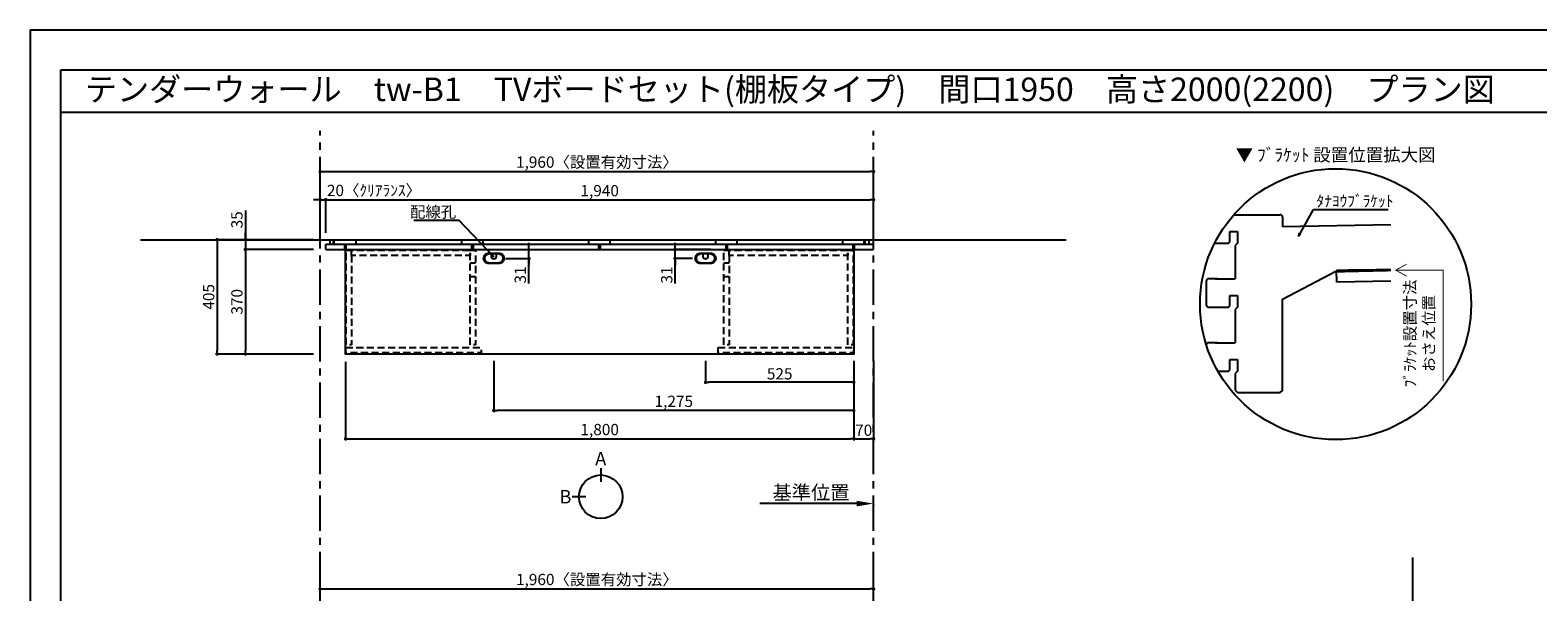
# Model space of a CAD drawing. Extents: x 29448 to 37764, y 0 to 5880.
# Drawn here: x 29448 to 34788, y 3890 to 5880 of the extents above; entities that cross this region are included whole.
import ezdxf
from ezdxf.enums import TextEntityAlignment as Align

# ---------------------------------------------------------------- set-up
doc = ezdxf.new("R2010")
doc.units = 0
doc.header["$LTSCALE"] = 50
doc.header["$MEASUREMENT"] = 0
doc.linetypes.add('CENTER', pattern=[2, 1.25, -0.25, 0.25, -0.25])
doc.linetypes.add('HIDDEN', pattern=[0.375, 0.25, -0.125])
doc.layers.get('0').update_dxf_attribs({"linetype": 'CONTINUOUS'})
doc.layers.get('DEFPOINTS').update_dxf_attribs({"color": 146, "linetype": 'CONTINUOUS'})
for name, color, linetype in [('111-壁仕上', 3, 'CONTINUOUS'), ('120-キャビネット（外）', 7, 'CONTINUOUS'), ('121-キャビネット（中）', 253, 'HIDDEN'), ('122-扉', 6, 'CONTINUOUS'), ('141-パーツ', 31, 'CONTINUOUS'), ('160-文字', 254, 'CONTINUOUS'), ('165-寸法A', 4, 'CONTINUOUS'), ('166-寸法B', 11, 'CONTINUOUS'), ('190-図面外枠', 5, 'CONTINUOUS')]:
    doc.layers.add(name, color=color, linetype=linetype)
doc.styles.add('KH001', font='msgothic.ttc')
doc.dimstyles.new('KH1xx020', dxfattribs={"dimscale": 20, "dimtxt": 2, "dimasz": 0.6, "dimexe": 0.3, "dimexo": 1.2, "dimgap": 0.5, "dimtad": 3, "dimdec": 1, "dimdsep": 46, "dimlunit": 6, "dimtxsty": 'KH001', "dimblk": 'DOT', "dimcen": 1, "dimdle": 1, "dimclrd": 256, "dimclre": 256, "dimclrt": 256, "dimadec": 0, "dimazin": 0, "dimtfac": 1, "dimtdec": 1, "dimtix": 1, "dimtmove": 2, "dimatfit": 3, "dimldrblk": 'CLOSEDBLANK', "dimfxl": 1, "dimtolj": 1, "dimtzin": 0, "dimlwd": -1, "dimlwe": -1, "dimarcsym": 0})

# ---------------------------------------------------------------- blocks, each defined once
blk = doc.blocks.new('A$C5D946DDC')
at = {"layer": '190-図面外枠'}
for p, q in [((271, 14349), (20519, 14349)), ((271, 351), (271, 14349))]:
    blk.add_line(p, q, dxfattribs=at)
at = {"layer": 'DEFPOINTS'}
blk.add_lwpolyline([(0, 0), (20790, 0), (20790, 14700), (0, 14700)], close=True, dxfattribs=at)
blk = doc.blocks.new('_Dot')
at = {"color": 0, "linetype": 'ByBlock', "lineweight": -2}
blk.add_line((-0.5, 0), (-1, 0), dxfattribs=at)
at = {"color": 0, "linetype": 'ByBlock', "const_width": 0.5}
blk.add_lwpolyline([(-0.25, 0, 1), (0.25, 0, 1)], format="xyb", close=True, dxfattribs=at)
blk = doc.blocks.new('*D803')
at = {"layer": '166-寸法B', "transparency": 16777216}
for p, q in [((30475.2, 5161.5), (30475.2, 5384.8)), ((30487.2, 5378.8), (32423.2, 5378.8)), ((32435.2, 5161.5), (32435.2, 5384.8))]:
    blk.add_line(p, q, dxfattribs=at)
at = {"layer": 'DEFPOINTS', "color": 0, "transparency": 16777216}
for p in [(32435.2, 5378.8), (30475.2, 5137.5), (32435.2, 5137.5)]:
    blk.add_point(p, dxfattribs=at)
at = {"layer": '166-寸法B', "transparency": 16777216, "xscale": 12, "yscale": 12, "zscale": 12, "rotation": 180}
blk.add_blockref('_Dot', (30475.2, 5378.8), dxfattribs=at)
at = {"layer": '166-寸法B', "transparency": 16777216, "xscale": 12, "yscale": 12, "zscale": 12}
blk.add_blockref('_Dot', (32435.2, 5378.8), dxfattribs=at)
at = {"layer": '166-寸法B', "transparency": 16777216, "insert": (31455.2, 5412.4), "char_height": 40, "attachment_point": 5}
blk.add_mtext('\\A1;1,960〈設置有効寸法〉', dxfattribs=at)
blk = doc.blocks.new('_ClosedBlank')
at = {"color": 0, "linetype": 'ByBlock', "lineweight": -2}
for p, q in [((-1, 0.167), (0, 0)), ((-1, 0.167), (-1, -0.167)), ((0, 0), (-1, -0.167))]:
    blk.add_line(p, q, dxfattribs=at)
blk = doc.blocks.new('*D806')
at = {"layer": '166-寸法B', "transparency": 16777216}
for p, q in [((30451.2, 5137.5), (30104.3, 5137.5)), ((30110.3, 5125.5), (30110.3, 4744.5)), ((30451.2, 4732.5), (30104.3, 4732.5))]:
    blk.add_line(p, q, dxfattribs=at)
at = {"layer": 'DEFPOINTS', "color": 0, "transparency": 16777216}
for p in [(30475.2, 5137.5), (30110.3, 4732.5), (30475.2, 4732.5)]:
    blk.add_point(p, dxfattribs=at)
at = {"layer": '166-寸法B', "transparency": 16777216, "xscale": 12, "yscale": 12, "zscale": 12}
for p, rotation in [((30110.3, 5137.5), 90), ((30110.3, 4732.5), 270)]:
    blk.add_blockref('_Dot', p, dxfattribs=dict(at, rotation=rotation))
at = {"layer": '166-寸法B', "transparency": 16777216, "insert": (30080.3, 4935), "char_height": 40, "attachment_point": 5, "rotation": 90}
blk.add_mtext('\\A1;405', dxfattribs=at)
blk = doc.blocks.new('*D746')
at = {"layer": '166-寸法B', "transparency": 16777216}
for p, q in [((30495.2, 5161.5), (30495.2, 5284.8)), ((30507.2, 5278.8), (32423.2, 5278.8)), ((32435.2, 5161.5), (32435.2, 5284.8))]:
    blk.add_line(p, q, dxfattribs=at)
at = {"layer": 'DEFPOINTS', "color": 0, "transparency": 16777216}
for p in [(32435.2, 5278.8), (30495.2, 5137.5), (32435.2, 5137.5)]:
    blk.add_point(p, dxfattribs=at)
at = {"layer": '166-寸法B', "transparency": 16777216, "xscale": 12, "yscale": 12, "zscale": 12, "rotation": 180}
blk.add_blockref('_Dot', (30495.2, 5278.8), dxfattribs=at)
at = {"layer": '166-寸法B', "transparency": 16777216, "xscale": 12, "yscale": 12, "zscale": 12}
blk.add_blockref('_Dot', (32435.2, 5278.8), dxfattribs=at)
at = {"layer": '166-寸法B', "transparency": 16777216, "insert": (31465.2, 5311.3), "char_height": 40, "attachment_point": 5}
blk.add_mtext('\\A1;1,940', dxfattribs=at)
blk = doc.blocks.new('*D748')
at = {"layer": '166-寸法B', "transparency": 16777216}
for p, q in [((30565.2, 4705.1), (30565.2, 4426.3)), ((32365.2, 4705.1), (32365.2, 4426.3)), ((30577.2, 4432.3), (32353.2, 4432.3))]:
    blk.add_line(p, q, dxfattribs=at)
at = {"layer": 'DEFPOINTS', "color": 0, "transparency": 16777216}
for p in [(30565.2, 4729.1), (32365.2, 4729.1), (32365.2, 4432.3)]:
    blk.add_point(p, dxfattribs=at)
at = {"layer": '166-寸法B', "transparency": 16777216, "xscale": 12, "yscale": 12, "zscale": 12, "rotation": 180}
blk.add_blockref('_Dot', (30565.2, 4432.3), dxfattribs=at)
at = {"layer": '166-寸法B', "transparency": 16777216, "xscale": 12, "yscale": 12, "zscale": 12}
blk.add_blockref('_Dot', (32365.2, 4432.3), dxfattribs=at)
at = {"layer": '166-寸法B', "transparency": 16777216, "insert": (31465.2, 4464.9), "char_height": 40, "attachment_point": 5}
blk.add_mtext('\\A1;1,800', dxfattribs=at)
blk = doc.blocks.new('*D749')
at = {"layer": '166-寸法B', "transparency": 16777216}
for p, q in [((31090.2, 4708.5), (31090.2, 4526.3)), ((32365.2, 4705.1), (32365.2, 4526.3)), ((32353.2, 4532.3), (31102.2, 4532.3))]:
    blk.add_line(p, q, dxfattribs=at)
at = {"layer": 'DEFPOINTS', "color": 0, "transparency": 16777216}
for p in [(31090.2, 4732.5), (32365.2, 4729.1), (31090.2, 4532.3)]:
    blk.add_point(p, dxfattribs=at)
at = {"layer": '166-寸法B', "transparency": 16777216, "xscale": 12, "yscale": 12, "zscale": 12, "rotation": 180}
blk.add_blockref('_Dot', (31090.2, 4532.3), dxfattribs=at)
at = {"layer": '166-寸法B', "transparency": 16777216, "xscale": 12, "yscale": 12, "zscale": 12}
blk.add_blockref('_Dot', (32365.2, 4532.3), dxfattribs=at)
at = {"layer": '166-寸法B', "transparency": 16777216, "insert": (31727.7, 4564.9), "char_height": 40, "attachment_point": 5}
blk.add_mtext('\\A1;1,275', dxfattribs=at)
blk = doc.blocks.new('*D750')
at = {"layer": '166-寸法B', "transparency": 16777216}
for p, q in [((31840.2, 4708.5), (31840.2, 4626.3)), ((32365.2, 4705.1), (32365.2, 4626.3)), ((32353.2, 4632.3), (31852.2, 4632.3))]:
    blk.add_line(p, q, dxfattribs=at)
at = {"layer": 'DEFPOINTS', "color": 0, "transparency": 16777216}
for p in [(31840.2, 4732.5), (32365.2, 4729.1), (31840.2, 4632.3)]:
    blk.add_point(p, dxfattribs=at)
at = {"layer": '166-寸法B', "transparency": 16777216, "xscale": 12, "yscale": 12, "zscale": 12, "rotation": 180}
blk.add_blockref('_Dot', (31840.2, 4632.3), dxfattribs=at)
at = {"layer": '166-寸法B', "transparency": 16777216, "xscale": 12, "yscale": 12, "zscale": 12}
blk.add_blockref('_Dot', (32365.2, 4632.3), dxfattribs=at)
at = {"layer": '166-寸法B', "transparency": 16777216, "insert": (32102.7, 4662.3), "char_height": 40, "attachment_point": 5}
blk.add_mtext('\\A1;525', dxfattribs=at)
blk = doc.blocks.new('*D771')
at = {"layer": '166-寸法B', "transparency": 16777216}
for p, q in [((30210.3, 5241.3), (30210.3, 5137.5)), ((30451.2, 5137.5), (30204.3, 5137.5)), ((30210.3, 5149.5), (30210.3, 5161.5)), ((30210.3, 5137.5), (30210.3, 5102.5)), ((30210.3, 5137.5), (30210.3, 5102.5)), ((30451.2, 5102.5), (30204.3, 5102.5)), ((30210.3, 5090.5), (30210.3, 5078.5))]:
    blk.add_line(p, q, dxfattribs=at)
at = {"layer": 'DEFPOINTS', "color": 0, "transparency": 16777216}
for p in [(30475.2, 5137.5), (30210.3, 5102.5), (30475.2, 5102.5)]:
    blk.add_point(p, dxfattribs=at)
at = {"layer": '166-寸法B', "transparency": 16777216, "xscale": 12, "yscale": 12, "zscale": 12}
for p, rotation in [((30210.3, 5137.5), 270), ((30210.3, 5102.5), 90)]:
    blk.add_blockref('_Dot', p, dxfattribs=dict(at, rotation=rotation))
at = {"layer": '166-寸法B', "transparency": 16777216, "insert": (30180.3, 5208), "char_height": 40, "attachment_point": 5, "rotation": 90}
blk.add_mtext('\\A1;35', dxfattribs=at)
blk = doc.blocks.new('*D772')
at = {"layer": '166-寸法B', "transparency": 16777216}
for p, q in [((30451.2, 5102.5), (30204.3, 5102.5)), ((30210.3, 5090.5), (30210.3, 4744.5)), ((30451.2, 4732.5), (30204.3, 4732.5))]:
    blk.add_line(p, q, dxfattribs=at)
at = {"layer": 'DEFPOINTS', "color": 0, "transparency": 16777216}
for p in [(30475.2, 5102.5), (30210.3, 4732.5), (30475.2, 4732.5)]:
    blk.add_point(p, dxfattribs=at)
at = {"layer": '166-寸法B', "transparency": 16777216, "xscale": 12, "yscale": 12, "zscale": 12}
for p, rotation in [((30210.3, 5102.5), 90), ((30210.3, 4732.5), 270)]:
    blk.add_blockref('_Dot', p, dxfattribs=dict(at, rotation=rotation))
at = {"layer": '166-寸法B', "transparency": 16777216, "insert": (30180.3, 4917.5), "char_height": 40, "attachment_point": 5, "rotation": 90}
blk.add_mtext('\\A1;370', dxfattribs=at)
blk = doc.blocks.new('*D779')
at = {"layer": '166-寸法B', "transparency": 16777216}
for p, q in [((30463.2, 5278.8), (30451.2, 5278.8)), ((30475.2, 5161.5), (30475.2, 5284.8)), ((30475.2, 5278.8), (30495.2, 5278.8)), ((30495.2, 5161.5), (30495.2, 5284.8)), ((30507.2, 5278.8), (30519.2, 5278.8))]:
    blk.add_line(p, q, dxfattribs=at)
at = {"layer": 'DEFPOINTS', "color": 0, "transparency": 16777216}
for p in [(30495.2, 5278.8), (30475.2, 5137.5), (30495.2, 5137.5)]:
    blk.add_point(p, dxfattribs=at)
at = {"layer": '166-寸法B', "transparency": 16777216, "xscale": 12, "yscale": 12, "zscale": 12}
blk.add_blockref('_Dot', (30475.2, 5278.8), dxfattribs=at)
at = {"layer": '166-寸法B', "transparency": 16777216, "xscale": 12, "yscale": 12, "zscale": 12, "rotation": 180}
blk.add_blockref('_Dot', (30495.2, 5278.8), dxfattribs=at)
at = {"layer": '166-寸法B', "transparency": 16777216, "insert": (30665.8, 5312.1), "char_height": 40, "attachment_point": 5}
blk.add_mtext('\\A1;20〈ｸﾘｱﾗﾝｽ〉', dxfattribs=at)
blk = doc.blocks.new('*D780')
at = {"layer": '166-寸法B', "transparency": 16777216}
for p, q in [((32375.2, 4202.5), (32032.3, 4202.5)), ((32435.2, 4199), (32435.2, 4196.5))]:
    blk.add_line(p, q, dxfattribs=at)
blk.add_solid([(32375.2, 4212.5), (32375.2, 4192.5), (32435.2, 4202.5)], dxfattribs=at)
at = {"layer": 'DEFPOINTS', "color": 0, "transparency": 16777216}
for p in [(32435.2, 4223), (32052.3, 4202.5), (32052.3, 4191.2)]:
    blk.add_point(p, dxfattribs=at)
at = {"layer": '166-寸法B', "transparency": 16777216, "insert": (32213.7, 4241.8), "char_height": 50, "attachment_point": 5}
blk.add_mtext('\\A1;基準位置', dxfattribs=at)
blk = doc.blocks.new('_None')
blk = doc.blocks.new('*D783')
at = {"layer": '166-寸法B', "transparency": 16777216}
for p, q in [((30475.2, 3614.1), (30475.2, 3906)), ((30487.2, 3900), (32423.2, 3900)), ((32435.2, 3614.1), (32435.2, 3906))]:
    blk.add_line(p, q, dxfattribs=at)
at = {"layer": 'DEFPOINTS', "color": 0, "transparency": 16777216}
for p in [(32435.2, 3900), (30475.2, 3590.1), (32435.2, 3590.1)]:
    blk.add_point(p, dxfattribs=at)
at = {"layer": '166-寸法B', "transparency": 16777216, "xscale": 12, "yscale": 12, "zscale": 12, "rotation": 180}
blk.add_blockref('_Dot', (30475.2, 3900), dxfattribs=at)
at = {"layer": '166-寸法B', "transparency": 16777216, "xscale": 12, "yscale": 12, "zscale": 12}
blk.add_blockref('_Dot', (32435.2, 3900), dxfattribs=at)
at = {"layer": '166-寸法B', "transparency": 16777216, "insert": (31455.2, 3933.6), "char_height": 40, "attachment_point": 5}
blk.add_mtext('\\A1;1,960〈設置有効寸法〉', dxfattribs=at)
blk = doc.blocks.new('*D800')
at = {"layer": '166-寸法B', "transparency": 16777216}
for p, q in [((32365.2, 4708.5), (32365.2, 4426.3)), ((32435.2, 4708.5), (32435.2, 4426.3)), ((32377.2, 4432.3), (32423.2, 4432.3))]:
    blk.add_line(p, q, dxfattribs=at)
at = {"layer": 'DEFPOINTS', "color": 0, "transparency": 16777216}
for p in [(32365.2, 4732.5), (32435.2, 4732.5), (32435.2, 4432.3)]:
    blk.add_point(p, dxfattribs=at)
at = {"layer": '166-寸法B', "transparency": 16777216, "xscale": 12, "yscale": 12, "zscale": 12, "rotation": 180}
blk.add_blockref('_Dot', (32365.2, 4432.3), dxfattribs=at)
at = {"layer": '166-寸法B', "transparency": 16777216, "xscale": 12, "yscale": 12, "zscale": 12}
blk.add_blockref('_Dot', (32435.2, 4432.3), dxfattribs=at)
at = {"layer": '166-寸法B', "transparency": 16777216, "insert": (32400.2, 4462.3), "char_height": 40, "attachment_point": 5}
blk.add_mtext('\\A1;70', dxfattribs=at)
blk = doc.blocks.new('view')
at = {"layer": '166-寸法B'}
for p, q in [((0, 101.1), (0, 53.1)), ((-53.1, 0), (-101.1, 0))]:
    blk.add_line(p, q, dxfattribs=at)
blk.add_circle((0, 0), 77.1, dxfattribs=at)
at = {"layer": '166-寸法B', "char_height": 48, "attachment_point": 5}
for s, insert in [('{\\fArial|b0|i0|c0|p32;A}', (0, 134.7)), ('{\\fArial|b0|i0|c0|p32;B}', (-125.2, 0))]:
    blk.add_mtext(s, dxfattribs=dict(at, insert=insert))
blk = doc.blocks.new('*U2264')
at = {"layer": '141-パーツ', "flags": 128}
for points in [[(17.5, 18.5, -0.414214), (36, 0, -0.414214), (17.5, -18.5), (-17.5, -18.5, -0.414214), (-36, 0, -0.414214), (-17.5, 18.5)], [(15.7, 16.6, -0.414214), (32.3, 0, -0.414214), (15.7, -16.6), (-15.7, -16.6, -0.414214), (-32.3, 0, -0.414214), (-15.7, 16.6)], [(8, 5.6, -0.414214), (0, -2.4, -0.414214), (-8, 5.6), (-8, 16.6), (8, 16.6)]]:
    blk.add_lwpolyline(points, format="xyb", close=True, dxfattribs=at)
blk = doc.blocks.new('*D2266')
at = {"layer": '166-寸法B', "transparency": 16777216}
for p, q in [((21512.7, 7181.4), (21666.3, 7181.4)), ((21660.3, 7193.4), (21660.3, 7205.4)), ((21660.3, 7150.4), (21660.3, 7181.4)), ((21660.3, 7150.4), (21660.3, 7181.4)), ((21577.7, 7150.4), (21666.3, 7150.4)), ((21660.3, 7061.5), (21660.3, 7150.4)), ((21660.3, 7138.4), (21660.3, 7126.4))]:
    blk.add_line(p, q, dxfattribs=at)
at = {"layer": 'DEFPOINTS', "color": 0, "transparency": 16777216}
for p in [(21488.7, 7181.4), (21660.3, 7181.4), (21553.7, 7150.4)]:
    blk.add_point(p, dxfattribs=at)
at = {"layer": '166-寸法B', "transparency": 16777216, "xscale": 12, "yscale": 12, "zscale": 12}
for p, rotation in [((21660.3, 7181.4), 270), ((21660.3, 7150.4), 90)]:
    blk.add_blockref('_Dot', p, dxfattribs=dict(at, rotation=rotation))
at = {"layer": '166-寸法B', "transparency": 16777216, "insert": (21630.3, 7091.3), "char_height": 40, "attachment_point": 5, "rotation": 90}
blk.add_mtext('\\A1;31', dxfattribs=at)
blk = doc.blocks.new('*D2267')
at = {"layer": '166-寸法B', "transparency": 16777216}
for p, q in [((22305.8, 7181.4), (22173, 7181.4)), ((22179, 7193.4), (22179, 7205.4)), ((22179, 7150.4), (22179, 7181.4)), ((22179, 7150.4), (22179, 7181.4)), ((22240.8, 7150.4), (22173, 7150.4)), ((22179, 7061.5), (22179, 7150.4)), ((22179, 7138.4), (22179, 7126.4))]:
    blk.add_line(p, q, dxfattribs=at)
at = {"layer": 'DEFPOINTS', "color": 0, "transparency": 16777216}
for p in [(22179, 7181.4), (22329.8, 7181.4), (22264.8, 7150.4)]:
    blk.add_point(p, dxfattribs=at)
at = {"layer": '166-寸法B', "transparency": 16777216, "xscale": 12, "yscale": 12, "zscale": 12}
for p, rotation in [((22179, 7181.4), 270), ((22179, 7150.4), 90)]:
    blk.add_blockref('_Dot', p, dxfattribs=dict(at, rotation=rotation))
at = {"layer": '166-寸法B', "transparency": 16777216, "insert": (22149, 7091.3), "char_height": 40, "attachment_point": 5, "rotation": 90}
blk.add_mtext('\\A1;31', dxfattribs=at)
blk = doc.blocks.new('DETAIL_A')
at = {"layer": '120-キャビネット（外）'}
blk.add_lwpolyline([(3.5, 117.6, 12, 9.77, 0), (195.8, 121, 10, 10, 0)], format="xyseb", dxfattribs=at)
at = {"layer": '120-キャビネット（外）', "const_width": 3}
for points in [[(252, 141.8), (212.5, 120.6), (252, 99.4)], [(212.5, 120.6), (380.7, 120.6), (380.7, -273.5)]]:
    blk.add_lwpolyline(points, dxfattribs=at)
at = {"layer": '122-扉', "linetype": 'Continuous'}
for p, q in [((-360.7, 316.7), (-196.1, 316.7)), ((-187.7, 308.3), (-187.7, 273.9)), ((195.8, 280.6), (-187.7, 273.9)), ((-402.1, 215.9), (-386.9, 215.9)), ((-374.2, 257.9), (-347.3, 257.9)), ((-374.2, 224.3), (-374.2, 257.9)), ((-347.3, 215.9), (-355.7, 207.5)), ((-347.3, 257.9), (-347.3, 215.9)), ((-355.7, 207.5), (-355.7, 89.9)), ((-355.7, 167.7), (-355.7, 126.6)), ((-188.4, 18.3), (3.5, 117.6)), ((195.8, 121), (3.5, 117.6)), ((4.2, 78.2), (3.5, 117.6)), ((-458.2, 81.5), (-458.2, -2.5)), ((-418.3, 89.9), (-449.8, 89.9)), ((195.8, 81.5), (4.2, 78.2)), ((-374.2, 31.1), (-347.3, 31.1)), ((-374.2, -2.5), (-374.2, 31.1)), ((-347.3, 31.1), (-347.3, -10.9)), ((-402.1, -10.9), (-382.6, -10.9)), ((-347.3, -10.9), (-355.7, -19.3)), ((-355.7, -19.3), (-355.7, -136.9)), ((-418.3, -136.9), (-449.8, -136.9)), ((-374.2, -195.7), (-347.3, -195.7)), ((-374.2, -229.3), (-374.2, -195.7)), ((-347.3, -195.7), (-347.3, -237.7)), ((-402.1, -237.7), (-382.6, -237.7)), ((-347.3, -237.7), (-355.7, -246.1)), ((-355.7, -245.4), (-355.7, -304.9)), ((-355.7, -304.9), (-347.3, -313.3)), ((-347.3, -313.3), (-196.1, -313.3))]:
    blk.add_line(p, q, dxfattribs=at)
blk.add_lwpolyline([(-196.1, -313.3), (-187.7, -305.8), (-187.7, 18.6)], dxfattribs=at)
for centre, radius, start, end in [((-196.1, 308.3), 8.4, 0, 90.0029), ((-525.5, 825631.8), 825415.9, 270.006717, 270.0099181), ((-382.6, 224.3), 8.4, 270.0099, 0), ((-449.8, 81.5), 8.4, 89.9963, 179.9988), ((-379.4, 737890.4), 737800.5, 269.9963236, 270.0018386), ((-449.8, -2.5), 8.4, 180, 270.0053), ((-525.5, 825476.9), 825487.7, 270.005253, 270.0085636), ((-382.6, -2.5), 8.4, 270.0086, 0), ((-449.8, -145.3), 8.4, 89.9963, 168.6103), ((-379.4, 737663.6), 737800.5, 269.9963236, 270.0018386), ((-525.5, 825250.1), 825487.7, 270.007526, 270.0085636), ((-382.6, -229.3), 8.4, 270.0086, 0)]:
    blk.add_arc(centre, radius, start, end, dxfattribs=at)
at = {"layer": '160-文字'}
blk.add_circle((0, 0), 480, dxfattribs=at)
for s, insert, char_height, attachment_point in [('\\A1;▼ ﾌﾞﾗｹｯﾄ 設置位置拡大図', (0, 529), 45.333, 5), ('\\A1;ﾀﾅﾖｳﾌﾞﾗｹｯﾄ', (-67.8, 345.6), 40, 7)]:
    blk.add_mtext(s, dxfattribs=dict(at, insert=insert, char_height=char_height, attachment_point=attachment_point))
at = {"layer": '165-寸法A', "insert": (297, -103.9), "char_height": 40, "attachment_point": 5, "rotation": 90}
blk.add_mtext('\\A1;ﾌﾞﾗｹｯﾄ設置寸法\\Pおさえ位置', dxfattribs=at)
at = {"layer": '160-文字', "annotation_type": 0, "has_hookline": 1, "hookline_direction": 0, "text_width": 254.1}
blk.add_leader([(-131.8, 240.3), (-78.4, 335.6), (-77.8, 335.6)], dimstyle='KH1xx020', override={"dimgap": 0.5, "dimtad": 1}, dxfattribs=at)
blk = doc.blocks.new('LB_1800_H')
at = {"layer": '121-キャビネット（中）', "color": 161, "ltscale": 2}
for p, q in [((-459, -47), (-440, -47)), ((440, -47), (459, -47)), ((-440, -97), (-459, -97)), ((459, -97), (440, -97))]:
    blk.add_line(p, q, dxfattribs=at)
at = {"layer": '121-キャビネット（中）', "color": 161, "ltscale": 2, "flags": 128}
for points in [[(-898, -2), (-879, -2), (-879, -338), (-898, -338)], [(-879, -21), (-879, -2), (-459, -2), (-459, -21)], [(-459, -2), (-440, -2), (-440, -338), (-459, -338)], [(440, -2), (459, -2), (459, -338), (440, -338)], [(459, -21), (459, -2), (879, -2), (879, -21)], [(879, -2), (898, -2), (898, -338), (879, -338)], [(-899.5, -347.1), (-419.5, -347.1), (-419.5, -366.1), (-899.5, -366.1)], [(419.5, -347.1), (899.5, -347.1), (899.5, -366.1), (419.5, -366.1)]]:
    blk.add_lwpolyline(points, close=True, dxfattribs=at)
at = {"layer": '122-扉', "flags": 128}
blk.add_lwpolyline([(900, 0), (900, -370), (-900, -370), (-900, 0)], close=True, dxfattribs=at)
at = {"layer": '122-扉'}
for p in [(-375, -31), (375, -31)]:
    blk.add_blockref('*U2264', p, dxfattribs=at)
at = {"layer": '166-寸法B', "color": 6}
for base, p1, p2, picture, middle in [((-251.28, 0), (-357.87, -31), (-422.87, 0), '*D2266', (-281.28, -90.1)), ((267.39, 0), (353.16, -31), (418.16, 0), '*D2267', (248.81, -90.1))]:
    dim = blk.add_linear_dim(base=base, p1=p1, p2=p2, angle=90, dimstyle='KH1xx020', override={"dimtmove": 1}, dxfattribs=at)
    dim.commit()
    dim.dimension.update_dxf_attribs({"geometry": picture, "text_midpoint": middle, "dimtype": 128, "insert": (-21911.6, -7181.44)})

msp = doc.modelspace()

# ---------------------------------------------------------------- linework, layer by layer
at = {"layer": '111-壁仕上', "color": 253, "linetype": 'CENTER', "ltscale": 2}
for p, q in [((30475.2, 706.42), (30475.2, 5523.04)), ((32435.2, 706.42), (32435.2, 5523.04))]:
    msp.add_line(p, q, dxfattribs=at)
at = {"layer": '111-壁仕上'}
for p, q in [((29838.81, 5137.47), (33117.27, 5137.47)), ((34344.92, 1570.13), (34344.92, 4011.09))]:
    msp.add_line(p, q, dxfattribs=at)
at = {"layer": '120-キャビネット（外）', "color": 6}
for p, q in [((30510.2, 5121.47), (30510.2, 5137.47)), ((30522.7, 5121.47), (30522.7, 5137.47)), ((30524.2, 5121.47), (30524.2, 5137.47)), ((30602.2, 5121.47), (30602.2, 5137.47)), ((30976.7, 5121.47), (30976.7, 5137.47)), ((31052.2, 5121.47), (31052.2, 5137.47)), ((31426.7, 5121.47), (31426.7, 5137.47)), ((31502.2, 5121.47), (31502.2, 5137.47)), ((31876.7, 5121.47), (31876.7, 5137.47)), ((31952.2, 5121.47), (31952.2, 5137.47)), ((32326.7, 5121.47), (32326.7, 5137.47)), ((32402.2, 5121.47), (32402.2, 5137.47)), ((32405.2, 5121.47), (32405.2, 5137.47)), ((32420.2, 5121.47), (32420.2, 5137.47)), ((30495.2, 5102.47), (30495.2, 5121.47)), ((30495.2, 5121.47), (32435.2, 5121.47)), ((30495.2, 5102.47), (32435.2, 5102.47)), ((30562.7, 5102.47), (30562.7, 5121.47)), ((30567.7, 5102.47), (30567.7, 5121.47)), ((31012.7, 5102.47), (31012.7, 5121.47)), ((31017.7, 5102.47), (31017.7, 5121.47)), ((31462.7, 5102.47), (31462.7, 5121.47)), ((31467.7, 5102.47), (31467.7, 5121.47)), ((31912.7, 5102.47), (31912.7, 5121.47)), ((31917.7, 5102.47), (31917.7, 5121.47)), ((32362.7, 5102.47), (32362.7, 5121.47)), ((32367.7, 5102.47), (32367.7, 5121.47)), ((32435.2, 5102.47), (32435.2, 5121.47))]:
    msp.add_line(p, q, dxfattribs=at)
at = {"layer": '190-図面外枠'}
msp.add_lwpolyline([(29556.36, 5589.04), (37655.58, 5589.04)], dxfattribs=at)

# ---------------------------------------------------------------- block references
at = {"layer": '120-キャビネット（外）'}
msp.add_blockref('DETAIL_A', (34071.73, 4909.04), dxfattribs=at)
at = {"layer": '120-キャビネット（外）', "color": 161}
msp.add_blockref('LB_1800_H', (31465.2, 5102.47), dxfattribs=at)
at = {"layer": '141-パーツ'}
msp.add_blockref('view', (31468.86, 4226.85), dxfattribs=at)
at = {"layer": '190-図面外枠', "xscale": 0.3999999999996362, "yscale": 0.3999999999996362, "zscale": 0.3999999999996362}
msp.add_blockref('A$C5D946DDC', (29447.97, 0), dxfattribs=at)

# ---------------------------------------------------------------- texts
at = {"layer": '160-文字'}
msp.add_text('テンダーウォール\u3000tw-B1\u3000TVボードセット(棚板タイプ)\u3000間口1950\u3000高さ2000(2200)\u3000プラン図', height=83.3333, dxfattribs=at).set_placement((29641.86, 5670.37), align=Align.MIDDLE_LEFT)
at = {"layer": '160-文字', "insert": (30957.05, 5215.86), "char_height": 40, "attachment_point": 9}
msp.add_mtext('\\A1;配線孔', dxfattribs=at)

# ---------------------------------------------------------------- dimensions: what is measured, and where the dimension line sits
at = {"layer": '166-寸法B'}
dim = msp.add_linear_dim(base=(32435.2, 5378.78), p1=(30475.2, 5137.47), p2=(32435.2, 5137.47), text='<>〈設置有効寸法〉', dimstyle='KH1xx020', dxfattribs=at)
dim.commit()
dim.dimension.update_dxf_attribs({"geometry": '*D803', "text_midpoint": (31455.2, 5412.44)})
dim = msp.add_linear_dim(base=(30495.2, 5278.78), p1=(30475.2, 5137.47), p2=(30495.2, 5137.47), text='<>〈ｸﾘｱﾗﾝｽ〉', dimstyle='KH1xx020', override={"dimtmove": 1}, dxfattribs=at)
dim.commit()
dim.dimension.update_dxf_attribs({"geometry": '*D779', "text_midpoint": (30665.85, 5278.78), "dimtype": 160})
for base, p1, p2, picture, middle in [((32435.2, 5278.78), (30495.2, 5137.47), (32435.2, 5137.47), '*D746', (31465.2, 5311.32)), ((31090.2, 4532.33), (32365.2, 4729.09), (31090.2, 4732.47), '*D749', (31727.7, 4564.87)), ((31840.2, 4632.33), (32365.2, 4729.09), (31840.2, 4732.47), '*D750', (32102.7, 4662.33))]:
    dim = msp.add_linear_dim(base=base, p1=p1, p2=p2, dimstyle='KH1xx020', dxfattribs=at)
    dim.commit()
    dim.dimension.update_dxf_attribs({"geometry": picture, "text_midpoint": middle})
dim = msp.add_linear_dim(base=(30210.29, 5102.47), p1=(30475.2, 5137.47), p2=(30475.2, 5102.47), angle=90, dimstyle='KH1xx020', override={"dimtmove": 1}, dxfattribs=at)
dim.commit()
dim.dimension.update_dxf_attribs({"geometry": '*D771', "text_midpoint": (30210.29, 5207.97), "dimtype": 160})
for base, p1, picture, middle in [((30110.29, 4732.47), (30475.2, 5137.47), '*D806', (30080.29, 4934.97)), ((30210.29, 4732.47), (30475.2, 5102.47), '*D772', (30180.29, 4917.47))]:
    dim = msp.add_linear_dim(base=base, p1=p1, p2=(30475.2, 4732.47), angle=90, dimstyle='KH1xx020', dxfattribs=at)
    dim.commit()
    dim.dimension.update_dxf_attribs({"geometry": picture, "text_midpoint": middle})
at = {"layer": '166-寸法B', "color": 6}
dim = msp.add_linear_dim(base=(32365.2, 4432.33), p1=(30565.2, 4729.09), p2=(32365.2, 4729.09), dimstyle='KH1xx020', dxfattribs=at)
dim.commit()
dim.dimension.update_dxf_attribs({"geometry": '*D748', "text_midpoint": (31465.2, 4464.87)})
at = {"layer": '166-寸法B'}
dim = msp.add_linear_dim(base=(32435.2, 4432.33), p1=(32365.2, 4732.47), p2=(32435.2, 4732.47), dimstyle='KH1xx020', override={"dimfxl": 60, "dimfxlon": 1}, dxfattribs=at)
dim.commit()
dim.dimension.update_dxf_attribs({"geometry": '*D800', "text_midpoint": (32400.2, 4462.33)})
for base, p1, p2, text, override, picture, middle in [((32052.26, 4202.49), (32435.2, 4223.04), (32052.26, 4191.19), '基準位置', {"dimtxt": 2.5, "dimasz": 3, "dimblk2": 'None', "dimsah": 1, "dimse2": 1}, '*D780', (32213.73, 4241.8)), ((32435.2, 3899.97), (30475.2, 3590.13), (32435.2, 3590.13), '<>〈設置有効寸法〉', {"dimtmove": 1}, '*D783', (31455.2, 3933.62))]:
    dim = msp.add_linear_dim(base=base, p1=p1, p2=p2, text=text, dimstyle='KH1xx020', override=override, dxfattribs=at)
    dim.commit()
    dim.dimension.update_dxf_attribs({"geometry": picture, "text_midpoint": middle})

# ---------------------------------------------------------------- leaders
at = {"layer": '160-文字', "annotation_type": 0, "has_hookline": 1, "hookline_direction": 1, "text_width": 150.48}
msp.add_leader([(31090.2, 5077.09), (30967.65, 5205.86), (30967.05, 5205.86)], dimstyle='KH1xx020', override={"dimgap": 0.5, "dimtad": 1}, dxfattribs=at)

doc.saveas('drawing.dxf')
